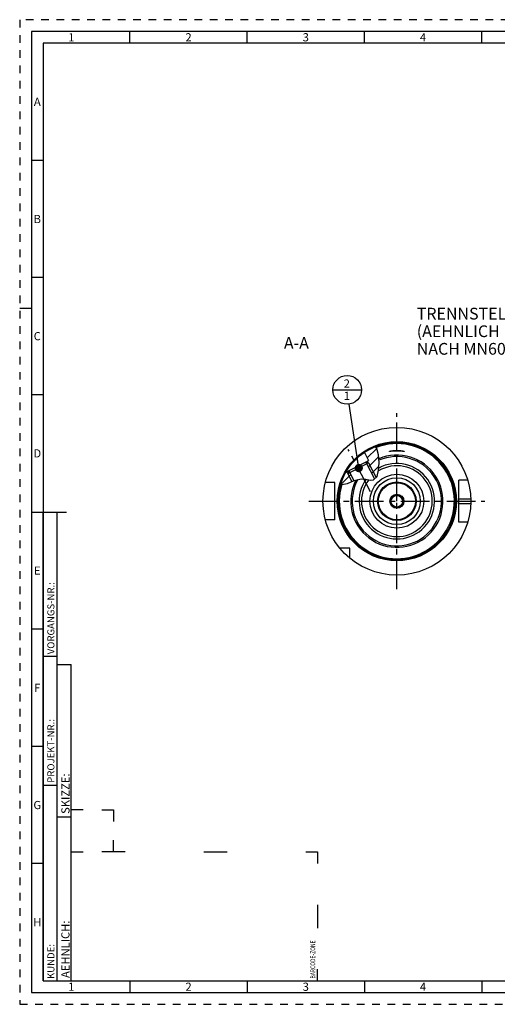
# Model space of a CAD drawing. Units: millimetres. Extents: x 0 to 594, y 0 to 420.
# Drawn here: x 0 to 204, y 0 to 420 of the extents above; entities that cross this region are included whole.
import ezdxf

# ---------------------------------------------------------------- set-up
doc = ezdxf.new("R2010")
doc.units = ezdxf.units.MM
doc.header["$LTSCALE"] = 32.67
doc.linetypes.add('CENTER', pattern=[0.6, 0.375, -0.075, 0.075, -0.075])
doc.linetypes.add('HIDDEN', pattern=[0.2, 0.1, -0.1])
doc.layers.get('0').update_dxf_attribs({"linetype": 'CONTINUOUS'})
for name, color, linetype in [('10003945_CL', 7, 'CONTINUOUS'), ('30252544_CL', 7, 'CONTINUOUS'), ('606771143-000-00-ED1_CL', 7, 'CONTINUOUS'), ('606771143-000-00-ED1_FORMAT', 7, 'CONTINUOUS'), ('606771143-000-00-ED1_TEXT', 7, 'CONTINUOUS'), ('606771143-000_AXIS', 7, 'CONTINUOUS'), ('606771171-000_CL', 7, 'CONTINUOUS'), ('606771270-000#AF0_HATCH', 7, 'CONTINUOUS'), ('606771270-000_AXIS', 7, 'CONTINUOUS'), ('606771270-000_CL', 7, 'CONTINUOUS')]:
    doc.layers.add(name, color=color, linetype=linetype)
doc.styles.get("Standard").update_dxf_attribs({"font": 'TXT.SHX', "width": 0.7})
doc.styles.add('TEXTSTYLE_2', font='TXT.SHX', dxfattribs={"width": 0.675})
doc.dimstyles.get("Standard").update_dxf_attribs({"dimtxt": 3.5, "dimasz": 3.5, "dimexe": 0.18, "dimexo": 0.0625, "dimgap": 0.09, "dimtad": 1, "dimdec": 3, "dimdsep": 46, "dimtxsty": 'STANDARD', "dimblk": '_FILLED', "dimblk1": '_FILLED', "dimblk2": '_FILLED', "dimcen": 0.09, "dimclrt": 2, "dimadec": 0, "dimazin": 0, "dimtol": 1, "dimtp": 0.005, "dimtm": 0.005, "dimtfac": 1, "dimtdec": 3, "dimtofl": 0, "dimtmove": 0, "dimatfit": 3, "dimldrblk": '_FILLED', "dimfxl": 1, "dimtolj": 1, "dimarcsym": 0})

# ---------------------------------------------------------------- blocks, each defined once
blk = doc.blocks.new('BARCODEBOX_BL4', base_point=(74.5, 46.5))
at = {"layer": '606771143-000-00-ED1_FORMAT', "color": 3, "linetype": 'CONTINUOUS'}
for p, q in [((27, 83), (22, 83)), ((35, 83), (40, 83)), ((40, 83), (40, 78)), ((40, 65), (40, 70)), ((22, 65), (27, 65)), ((45, 65), (35, 65)), ((78.5, 65), (88.5, 65)), ((122, 65), (127, 65)), ((127, 65), (127, 60)), ((127, 42.5), (127, 32.5)), ((127, 10), (127, 15))]:
    blk.add_line(p, q, dxfattribs=at)
at = {"layer": '606771143-000-00-ED1_FORMAT', "color": 2, "linetype": 'CONTINUOUS', "width": 0.787698}
blk.add_text('BARCODE-ZONE', height=2, rotation=90, dxfattribs=at).set_placement((126, 11))
blk = doc.blocks.new('_FILLED')
at = {"color": 0, "linetype": 'BYBLOCK'}
blk.add_solid([(0, 0), (-1, 0.125), (-1, -0.125)], dxfattribs=at)
blk = doc.blocks.new('BOMBALLOON_BL9', base_point=(139.65, 262.11))
at = {"layer": '606771143-000-00-ED1_CL', "color": 3, "linetype": 'CONTINUOUS'}
blk.add_line((133.53, 262.11), (145.78, 262.11), dxfattribs=at)
blk.add_circle((139.65, 262.11), 6.12, dxfattribs=at)
at = {"layer": '606771143-000-00-ED1_CL', "color": 2, "linetype": 'CONTINUOUS', "insert": (138.17, 266.54), "char_height": 3.5, "width": 2.75, "attachment_point": 1, "line_spacing_factor": 0.9}
blk.add_mtext('2\\P1', dxfattribs=at)
blk = doc.blocks.new('HATCHING_BL1', base_point=(145.06, 229.79))
at = {"layer": '606771270-000#AF0_HATCH', "linetype": 'CONTINUOUS'}
h = blk.add_hatch(dxfattribs=at)
h.set_pattern_fill('default__2', color=3, scale=3, angle=45, style=0, pattern_type=0)
h.set_pattern_definition([(45, (0, 0), (-2.12132, 2.12132), [])])
edge = h.paths.add_edge_path()
edge.add_arc((160.83, 214.61), 25, 150.5986, 163.3359)
edge.add_line((139.05, 226.88), (139.07, 226.84))
edge.add_line((139.07, 226.84), (140.23, 227.45))
edge.add_line((140.23, 227.45), (142.41, 223.35))
edge.add_spline(control_points=[(142.41, 223.35), (142.21, 223.26), (141.82, 223.08), (141.17, 222.77), (140.59, 222.49), (140.09, 222.27), (139.66, 222.08), (139.28, 221.95), (138.96, 221.84), (138.68, 221.77), (138.42, 221.72), (138.19, 221.68), (137.98, 221.66), (137.78, 221.65), (137.59, 221.65), (137.41, 221.67), (137.3, 221.68), (137.24, 221.69)], knot_values=[0, 0, 0, 0, 0.066667, 0.133333, 0.2, 0.266667, 0.333333, 0.4, 0.466667, 0.533333, 0.6, 0.666667, 0.733333, 0.8, 0.866667, 0.933333, 1, 1, 1, 1], degree=3, periodic=0)
edge.add_spline(control_points=[(137.24, 221.69), (137.2, 221.7), (137.12, 221.71), (137, 221.74), (136.92, 221.76), (136.88, 221.78)], knot_values=[0, 0, 0, 0, 0.333333, 0.666667, 1, 1, 1, 1], degree=3, periodic=0)
edge = h.paths.add_edge_path()
edge.add_arc((160.83, 214.61), 25, 111.0698, 123.6542)
edge.add_spline(control_points=[(151.84, 237.93), (151.89, 237.85), (152, 237.68), (152.14, 237.4), (152.29, 237.08), (152.43, 236.74), (152.56, 236.36), (152.69, 235.94), (152.81, 235.47), (152.92, 234.94), (153.02, 234.34), (153.11, 233.66), (153.18, 232.87), (153.22, 231.96), (153.24, 230.84), (153.23, 229.79), (153.18, 228.91), (153.12, 228.15), (153.04, 227.51), (152.95, 226.96), (152.85, 226.49), (152.74, 226.09), (152.64, 225.74), (152.53, 225.44), (152.42, 225.18), (152.31, 224.95), (152.2, 224.75), (152.09, 224.58), (151.98, 224.43), (151.87, 224.3), (151.76, 224.18), (151.65, 224.08), (151.58, 224.02), (151.55, 223.99)], knot_values=[0, 0, 0, 0, 0.032258, 0.064516, 0.096774, 0.129032, 0.16129, 0.193548, 0.225806, 0.258065, 0.290323, 0.322581, 0.354839, 0.387097, 0.419355, 0.451613, 0.483871, 0.516129, 0.548387, 0.580645, 0.612903, 0.645161, 0.677419, 0.709677, 0.741935, 0.774194, 0.806452, 0.83871, 0.870968, 0.903226, 0.935484, 0.967742, 1, 1, 1, 1], degree=3, periodic=0)
edge.add_line((151.55, 223.99), (147.63, 231.38))
edge.add_line((147.63, 231.38), (148.79, 231.99))
edge.add_line((148.79, 231.99), (146.98, 235.42))

msp = doc.modelspace()

# ---------------------------------------------------------------- linework, layer by layer
at = {"color": 3, "linetype": 'CONTINUOUS'}
for p, q in [((152.277, 237.1036), (151.7126, 237.8843)), ((153.0181, 234.3215), (152.277, 237.1036)), ((153.2365, 231.0038), (153.0181, 234.3215)), ((153.0743, 227.8164), (153.2365, 231.0038)), ((152.3892, 225.1235), (153.0743, 227.8164)), ((139.8255, 222.1547), (142.633, 223.4464)), ((142.633, 223.4464), (145.6776, 224.2117)), ((145.6776, 224.2117), (147.5931, 223.9921)), ((147.5931, 223.9921), (149.4091, 223.6305)), ((149.4091, 223.6305), (150.9359, 223.664)), ((150.9359, 223.664), (152.3892, 225.1235)), ((136.9021, 221.8496), (137.2424, 221.6921)), ((137.2424, 221.6921), (139.8255, 222.1547))]:
    msp.add_line(p, q, dxfattribs=at)
at = {"layer": '10003945_CL', "color": 7, "linetype": 'CONTINUOUS'}
for p, q in [((147.5344, 231.3274), (140.3239, 227.5072)), ((148.7781, 230.9451), (147.5344, 231.3274)), ((148.7781, 230.9451), (139.9416, 226.2635)), ((139.9416, 226.2635), (140.3239, 227.5072)), ((148.7781, 230.9451), (152.0454, 224.7781)), ((139.9416, 226.2635), (141.6691, 223.0029))]:
    msp.add_line(p, q, dxfattribs=at)
at = {"layer": '10003945_CL', "color": 3, "linetype": 'CONTINUOUS'}
for p, q in [((147.5344, 231.3274), (151.3658, 224.0957)), ((140.3239, 227.5072), (142.5062, 223.3881))]:
    msp.add_line(p, q, dxfattribs=at)
at = {"layer": '30252544_CL', "color": 7, "linetype": 'CONTINUOUS'}
for p, q in [((159.3863, 217.106), (157.9429, 214.606)), ((157.9429, 214.606), (159.3863, 212.106)), ((162.2731, 217.106), (159.3863, 217.106)), ((163.7164, 214.606), (162.2731, 217.106)), ((162.2731, 212.106), (163.7164, 214.606)), ((159.3863, 212.106), (162.2731, 212.106))]:
    msp.add_line(p, q, dxfattribs=at)
for radius in [7.9, 3, 2.5]:
    msp.add_circle((160.8297, 214.606), radius, dxfattribs=at)
at = {"layer": '606771143-000-00-ED1_FORMAT', "color": 6, "linetype": 'HIDDEN'}
for p, q in [((0, 420), (0, 0)), ((594, 420), (0, 420)), ((0, 0), (594, 0))]:
    msp.add_line(p, q, dxfattribs=at)
at = {"layer": '606771143-000-00-ED1_FORMAT', "color": 7, "linetype": 'CONTINUOUS'}
for p, q in [((5, 415), (5, 5)), ((589, 415), (5, 415)), ((5, 210), (20, 210)), ((5, 5), (589, 5))]:
    msp.add_line(p, q, dxfattribs=at)
at = {"layer": '606771143-000-00-ED1_FORMAT', "color": 3, "linetype": 'CONTINUOUS'}
for p, q in [((47, 410), (47, 415)), ((97, 410), (97, 415)), ((147, 410), (147, 415)), ((197, 410), (197, 415)), ((10, 410), (10, 10)), ((405.3013, 410), (10, 410)), ((10, 360), (5, 360)), ((10, 310), (5, 310)), ((0, 297), (5, 297)), ((10, 260), (5, 260)), ((10, 10), (10, 210)), ((10, 210), (16, 210)), ((16, 10), (16, 210)), ((16, 10), (16, 210)), ((10, 160), (5, 160)), ((10, 148.5), (16, 148.5)), ((16, 10), (16, 145)), ((16, 145), (22, 145)), ((22, 10), (22, 145)), ((10, 110), (5, 110)), ((10, 93.5), (16, 93.5)), ((16, 80), (22, 80)), ((10, 60), (5, 60)), ((10, 10), (16, 10)), ((10, 10), (209.0001, 10)), ((16, 10), (22, 10)), ((47, 10), (47, 5)), ((97, 10), (97, 5)), ((147, 10), (147, 5)), ((197, 10), (197, 5))]:
    msp.add_line(p, q, dxfattribs=at)
at = {"layer": '606771143-000_AXIS', "color": 3, "linetype": 'CENTER'}
for p, q in [((160.8297, 177.106), (160.8297, 252.106)), ((123.3297, 214.606), (198.3297, 214.606))]:
    msp.add_line(p, q, dxfattribs=at)
at = {"layer": '606771171-000_CL', "color": 30, "linetype": 'CONTINUOUS'}
msp.add_line((160.8297, 214.606), (160.8297, 217.106), dxfattribs=at)
at = {"layer": '606771171-000_CL', "color": 9, "linetype": 'CONTINUOUS'}
msp.add_circle((160.8297, 214.606), 11.5, dxfattribs=at)
at = {"layer": '606771171-000_CL', "color": 7, "linetype": 'CONTINUOUS'}
msp.add_circle((160.8297, 214.606), 10, dxfattribs=at)
for radius, start, end in [(19.6804, 152.729937, 113.051087), (19.0473, 151.029665, 113.718791)]:
    msp.add_arc((160.8297, 214.606), radius, start, end, dxfattribs=at)
at = {"layer": '606771171-000_CL', "color": 9, "linetype": 'CONTINUOUS'}
for radius, start, end in [(16.0913, 144.444052, 118.624641), (15.0964, 142.727573, 121.255979)]:
    msp.add_arc((160.8297, 214.606), radius, start, end, dxfattribs=at)
at = {"layer": '606771270-000_AXIS', "color": 3, "linetype": 'CENTER'}
msp.add_line((149.628, 218.6608), (140.0927, 236.6584), dxfattribs=at)
at = {"layer": '606771270-000_CL', "color": 7, "linetype": 'CONTINUOUS'}
for p, q in [((146.9752, 235.416), (148.7892, 231.9921)), ((158.0912, 235.8589), (158.0311, 235.8566)), ((158.1558, 235.8618), (158.0912, 235.8589)), ((158.2613, 235.8671), (158.1558, 235.8618)), ((159.0235, 235.9091), (158.2613, 235.8671)), ((158.3851, 236.0563), (158.4683, 236.0704)), ((158.4683, 236.0704), (158.5552, 236.0843)), ((158.5552, 236.0843), (158.6458, 236.0981)), ((158.6458, 236.0981), (158.7397, 236.1116)), ((158.7397, 236.1116), (158.8367, 236.1248)), ((158.8367, 236.1248), (158.9366, 236.1376)), ((158.9366, 236.1376), (159.0393, 236.15)), ((159.2355, 235.9195), (159.0235, 235.9091)), ((159.0393, 236.15), (159.1443, 236.1618)), ((159.1443, 236.1618), (159.2516, 236.173)), ((159.4565, 235.9293), (159.2355, 235.9195)), ((159.2516, 236.173), (159.361, 236.1836)), ((159.6274, 235.936), (159.4565, 235.9293)), ((159.5285, 236.1983), (159.6421, 236.2072)), ((159.8018, 235.9419), (159.6274, 235.936)), ((159.6421, 236.2072), (159.7571, 236.2153)), ((159.7571, 236.2153), (159.8734, 236.2227)), ((159.9791, 235.9471), (159.8018, 235.9419)), ((159.8734, 236.2227), (159.9907, 236.2292)), ((160.1588, 235.9514), (159.9791, 235.9471)), ((159.9907, 236.2292), (160.1089, 236.2349)), ((160.1089, 236.2349), (160.2279, 236.2398)), ((160.3404, 235.9547), (160.1588, 235.9514)), ((160.2279, 236.2398), (160.3475, 236.2438)), ((160.5233, 235.957), (160.3404, 235.9547)), ((160.3475, 236.2438), (160.4676, 236.2469)), ((160.4676, 236.2469), (160.5881, 236.2491)), ((160.707, 235.9583), (160.5233, 235.957)), ((160.5881, 236.2491), (160.7089, 236.2505)), ((160.891, 235.9585), (160.707, 235.9583)), ((160.7089, 236.2505), (160.8297, 236.2509)), ((160.8297, 236.2509), (160.9505, 236.2505)), ((161.0748, 235.9576), (160.891, 235.9585)), ((160.9505, 236.2505), (161.0712, 236.2491)), ((161.0712, 236.2491), (161.1917, 236.2469)), ((161.258, 235.9556), (161.0748, 235.9576)), ((161.1917, 236.2469), (161.3117, 236.2438)), ((161.44, 235.9526), (161.258, 235.9556)), ((161.3117, 236.2438), (161.4313, 236.2398)), ((161.4313, 236.2398), (161.5503, 236.2349)), ((161.6204, 235.9486), (161.44, 235.9526)), ((161.5503, 236.2349), (161.6685, 236.2292)), ((161.7985, 235.9438), (161.6204, 235.9486)), ((161.6685, 236.2292), (161.7858, 236.2227)), ((161.7858, 236.2227), (161.902, 236.2153)), ((161.9739, 235.938), (161.7985, 235.9438)), ((161.902, 236.2153), (162.017, 236.2072)), ((162.1459, 235.9316), (161.9739, 235.938)), ((162.017, 236.2072), (162.1306, 236.1983)), ((162.1306, 236.1983), (162.2426, 236.1887)), ((162.369, 235.922), (162.1459, 235.9316)), ((162.2426, 236.1887), (162.353, 236.1784)), ((162.353, 236.1784), (162.4613, 236.1675)), ((162.5834, 235.9117), (162.369, 235.922)), ((162.4613, 236.1675), (162.5675, 236.156)), ((162.5675, 236.156), (162.6714, 236.1439)), ((162.885, 235.8957), (162.5834, 235.9117)), ((162.6714, 236.1439), (162.7727, 236.1313)), ((162.7727, 236.1313), (162.8711, 236.1183)), ((162.8711, 236.1183), (162.9666, 236.105)), ((163.158, 235.8804), (162.885, 235.8957)), ((162.9666, 236.105), (163.0588, 236.0913)), ((163.0588, 236.0913), (163.1476, 236.0774)), ((163.3978, 235.8671), (163.158, 235.8804)), ((163.5033, 235.8618), (163.3978, 235.8671)), ((163.568, 235.8589), (163.5033, 235.8618)), ((163.6281, 235.8566), (163.568, 235.8589)), ((163.6835, 235.8548), (163.6281, 235.8566)), ((147.5344, 231.3274), (148.7892, 231.9921)), ((147.5375, 231.3264), (148.7892, 231.9921)), ((147.631, 231.3759), (147.6806, 231.2824)), ((139.0496, 226.8792), (139.0691, 226.8424)), ((140.3239, 227.5072), (139.0691, 226.8424)), ((139.0691, 226.8424), (140.3229, 227.5041)), ((140.2294, 227.4545), (140.279, 227.361)), ((134.3297, 222.606), (130.3625, 222.606)), ((134.3297, 206.606), (134.3297, 222.606)), ((191.0166, 223.606), (187.3297, 223.606)), ((187.3297, 205.606), (187.3297, 223.606)), ((134.3297, 206.606), (130.3625, 206.606)), ((182.95, 204.1994), (184.0213, 205.2708)), ((191.0166, 205.606), (187.3297, 205.606)), ((140.8297, 194.606), (136.4935, 194.606)), ((140.8297, 190.2699), (140.8297, 194.606)), ((170.1649, 191.4144), (171.2363, 192.4857))]:
    msp.add_line(p, q, dxfattribs=at)
at = {"layer": '606771270-000_CL', "color": 9, "linetype": 'CONTINUOUS'}
for p, q in [((187.3297, 215.606), (192.3138, 215.606)), ((187.3297, 213.606), (192.3138, 213.606))]:
    msp.add_line(p, q, dxfattribs=at)
at = {"layer": '606771270-000_CL', "color": 7, "linetype": 'CONTINUOUS'}
for points in [[(157.7144, 235.8714), (157.7134, 235.8724), (157.7119, 235.8753), (157.7119, 235.8785), (157.7132, 235.8818), (157.716, 235.8854), (157.7202, 235.8892), (157.7258, 235.8931), (157.7329, 235.8973), (157.7414, 235.9017), (157.7512, 235.9062), (157.7625, 235.9109), (157.7752, 235.9159), (157.7892, 235.921), (157.8047, 235.9262), (157.8216, 235.9317), (157.8398, 235.9373), (157.8594, 235.943), (157.8804, 235.9489), (157.9027, 235.955), (157.9263, 235.9611), (157.9512, 235.9674), (157.9774, 235.9738), (158.0049, 235.9804), (158.0336, 235.987), (158.0635, 235.9937), (158.0946, 236.0004), (158.127, 236.0073), (158.1606, 236.0142), (158.1952, 236.0211), (158.2311, 236.0281), (158.268, 236.0351), (158.306, 236.0422), (158.3451, 236.0492), (158.3851, 236.0563)], [(158.0311, 235.8566), (157.9758, 235.8548), (157.95, 235.8542), (157.9254, 235.8537), (157.9022, 235.8534), (157.8802, 235.8533), (157.8595, 235.8534), (157.8401, 235.8536), (157.8221, 235.8541), (157.8054, 235.8547), (157.79, 235.8556), (157.776, 235.8566), (157.7633, 235.8579), (157.752, 235.8593), (157.742, 235.861), (157.7335, 235.8628), (157.7264, 235.8649), (157.7206, 235.8672), (157.7163, 235.8697), (157.7144, 235.8714)], [(159.361, 236.1836), (159.4722, 236.1936), (159.5285, 236.1983)], [(163.1476, 236.0774), (163.2327, 236.0634), (163.2738, 236.0564), (163.3139, 236.0493), (163.353, 236.0423), (163.391, 236.0352), (163.4279, 236.0282), (163.4637, 236.0212), (163.4984, 236.0143), (163.5319, 236.0074), (163.5643, 236.0005), (163.5955, 235.9937), (163.6254, 235.987), (163.6541, 235.9804), (163.6816, 235.9739), (163.7078, 235.9675), (163.7328, 235.9612), (163.7564, 235.9551), (163.7787, 235.949), (163.7997, 235.9431), (163.8193, 235.9374), (163.8375, 235.9318), (163.8544, 235.9263), (163.8699, 235.921), (163.884, 235.9159), (163.8967, 235.911), (163.908, 235.9063), (163.9179, 235.9017), (163.9264, 235.8974), (163.9335, 235.8932), (163.9391, 235.8892), (163.9433, 235.8854), (163.9461, 235.8819), (163.9475, 235.8785), (163.9474, 235.8754), (163.946, 235.8725), (163.945, 235.8714)], [(163.945, 235.8714), (163.9431, 235.8697), (163.9388, 235.8672), (163.9331, 235.8649), (163.9259, 235.8629), (163.9174, 235.861), (163.9075, 235.8593), (163.8962, 235.8579), (163.8835, 235.8566), (163.8694, 235.8556), (163.854, 235.8547), (163.8373, 235.8541), (163.8192, 235.8536), (163.7999, 235.8534), (163.7792, 235.8533), (163.7572, 235.8534), (163.7339, 235.8537), (163.7093, 235.8542), (163.6835, 235.8548)]]:
    msp.add_lwpolyline(points, dxfattribs=at)
for radius in [31.5, 25, 8.2]:
    msp.add_circle((160.8297, 214.606), radius, dxfattribs=at)
at = {"layer": '606771270-000_CL', "color": 9, "linetype": 'CONTINUOUS'}
msp.add_circle((160.8297, 214.606), 25.4, dxfattribs=at)
for radius, start, end in [(24.8781, 337.405991, 111.315314), (24.7919, 336.917457, 111.263581), (24.5486, 335.459712, 111.115674), (24.8781, 163.19682, 292.594009), (24.7919, 163.224986, 293.082543), (24.5486, 163.183859, 294.540288)]:
    msp.add_arc((160.8297, 214.606), radius, start, end, dxfattribs=at)
at = {"layer": '606771270-000_CL', "color": 7, "linetype": 'CONTINUOUS'}
for radius, start, end in [(19.6804, 152.729968, 113.051086), (24.446, 295.194895, 334.805105)]:
    msp.add_arc((160.8297, 214.606), radius, start, end, dxfattribs=at)

# ---------------------------------------------------------------- block references
msp.add_blockref('HATCHING_BL1', (145.0583, 229.7939))
at = {"layer": '606771143-000-00-ED1_CL', "color": 3, "linetype": 'CONTINUOUS'}
msp.add_blockref('BOMBALLOON_BL9', (139.6518, 262.106), dxfattribs=at)
at = {"layer": '606771143-000-00-ED1_FORMAT', "color": 3, "linetype": 'CONTINUOUS'}
msp.add_blockref('BARCODEBOX_BL4', (74.5, 46.5), dxfattribs=at)

# ---------------------------------------------------------------- texts
at = {"layer": '606771143-000-00-ED1_FORMAT', "color": 90, "linetype": 'CONTINUOUS', "char_height": 3.5, "attachment_point": 2, "line_spacing_factor": 0.9, "style": 'TEXTSTYLE_2'}
for s, insert, width in [('1', (22, 414.25), 2), ('2', (72, 414.25), 2.75), ('3', (122, 414.25), 2.5), ('4', (172, 414.25), 2.75), ('A', (7.5, 386.75), 3), ('B', (7.5, 336.75), 2.75), ('C', (7.5, 286.75), 2.916667), ('D', (7.5, 236.75), 3.166667), ('E', (7.5, 186.75), 2.5), ('F', (7.5, 136.75), 2.5), ('G', (7.5, 86.75), 2.75), ('H', (7.5, 36.75), 2.75), ('1', (22, 9.25), 2), ('2', (72, 9.25), 2.75), ('3', (122, 9.25), 2.5), ('4', (172, 9.25), 2.75)]:
    msp.add_mtext(s, dxfattribs=dict(at, insert=insert, width=width))
at = {"layer": '606771143-000-00-ED1_FORMAT', "color": 2, "linetype": 'CONTINUOUS', "attachment_point": 1, "rotation": 90, "line_spacing_factor": 0.9}
for s, insert, char_height, width in [('VORGANGS-NR.:', (11.8036, 149.3182), 3, 28.857143), ('PROJEKT-NR.:', (11.8036, 94.5009), 3, 25.714286), ('SKIZZE:', (17.75, 81.225), 3.5, 17), ('AEHNLICH:', (17.75, 11.225), 3.5, 22.416667), ('KUNDE:', (11.8036, 10.7957), 3, 13)]:
    msp.add_mtext(s, dxfattribs=dict(at, insert=insert, char_height=char_height, width=width))
at = {"layer": '606771143-000-00-ED1_TEXT', "color": 2, "linetype": 'CONTINUOUS', "char_height": 5, "line_spacing_factor": 0.9}
for s, insert, width, attachment_point in [('TRENNSTELLE HSK-A63\\P(AEHNLICH DIN 69893-1)\\PNACH MN609 BLATT 2-4', (169.3214, 297.106), 79.761905, 1), ('A-A', (123.3297, 284.606), 12.142857, 3)]:
    msp.add_mtext(s, dxfattribs=dict(at, insert=insert, width=width, attachment_point=attachment_point))

# ---------------------------------------------------------------- leaders
at = {"layer": '606771143-000-00-ED1_CL', "color": 3, "linetype": 'CONTINUOUS'}
msp.add_leader([(144.5991, 228.731), (140.5499, 256.0472)], dimstyle='STANDARD', override={"dimtad": 0, "dimldrblk": 'DOT'}, dxfattribs=at)

doc.saveas('drawing.dxf')
